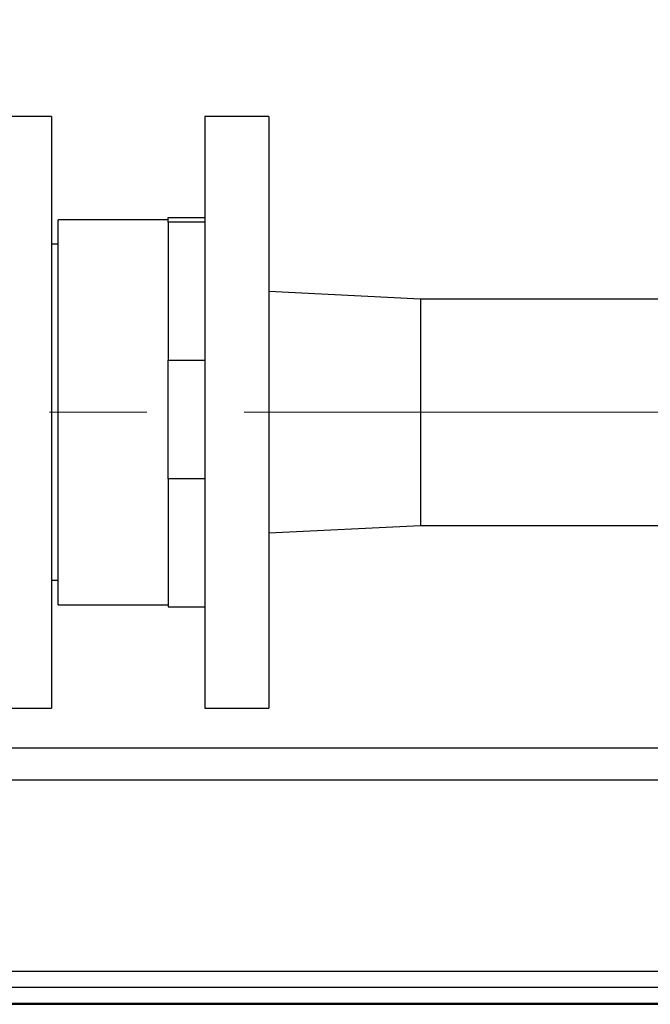
# Model space of a CAD drawing. Units: millimetres. Extents: x 4 to 416, y 4 to 293.
# Drawn here: x 150 to 167, y 44 to 70 of the extents above; entities that cross this region are included whole.
import ezdxf

# ---------------------------------------------------------------- set-up
doc = ezdxf.new("R2010")
doc.units = ezdxf.units.MM
doc.linetypes.add('CENTERX2', pattern=[20.32, 12.7, -2.54, 2.54, -2.54])
doc.layers.add('FORMAT', color=7, linetype='Continuous')
doc.styles.add('SLDTEXTSTYLE0', font='TXT', dxfattribs={"width": 0.75})
doc.dimstyles.new('SLDDIMSTYLE0', dxfattribs={"dimtxt": 3.5, "dimasz": 3.556, "dimexe": 0, "dimexo": 0.0625, "dimgap": 0.875, "dimtad": 1, "dimdec": 0, "dimlfac": 12, "dimrnd": 1e-09, "dimzin": 12, "dimdsep": 46, "dimtxsty": 'SLDTEXTSTYLE0', "dimsah": 1, "dimcen": 0.09, "dimadec": 0, "dimazin": 3, "dimtfac": 1, "dimtdec": 0, "dimtofl": 0, "dimtmove": 0, "dimatfit": 3, "dimfxl": 0, "dimfrac": 2, "dimtolj": 1, "dimtzin": 12, "dimarcsym": 0})

# ---------------------------------------------------------------- blocks, each defined once
blk = doc.blocks.new('_D_10')
at = {"layer": 'FORMAT'}
for p, q in [((179.48, 115.567), (73.62, 115.567)), ((74.62, 44.208), (74.62, 115.567)), ((114.23, 44.208), (73.62, 44.208))]:
    blk.add_line(p, q, dxfattribs=at)
for points in [[(74.62, 115.567), (74.239, 112.011), (75.001, 112.011)], [(74.62, 44.208), (75.001, 47.764), (74.239, 47.764)]]:
    blk.add_solid(points, dxfattribs=at)
at = {"layer": 'FORMAT', "insert": (70.108, 74.15), "char_height": 3.5, "attachment_point": 1, "rotation": 90, "style": 'SLDTEXTSTYLE0'}
blk.add_mtext('856', dxfattribs=at)

msp = doc.modelspace()

# ---------------------------------------------------------------- linework, layer by layer
at = {"color": 7, "linetype": 'Continuous', "lineweight": 25}
for p, q in [((150.89693386, 67.34386203), (149.2302663, 67.34386203)), ((150.89693386, 67.34386203), (150.89693386, 51.92719516)), ((156.56359959, 67.34386203), (154.89693452, 67.34386203)), ((154.89693452, 67.34386203), (154.89693452, 51.92719516)), ((156.56359959, 67.34386203), (156.56359959, 51.92719516)), ((153.9386011, 64.64862443), (153.9386011, 64.70699725)), ((153.9386011, 64.70699725), (154.89693452, 64.70699725)), ((153.9386011, 64.65219574), (151.06360087, 64.65219574)), ((151.06360087, 64.64862443), (151.06360087, 64.65219574)), ((151.06360087, 54.61886145), (151.06360087, 64.64862443)), ((153.9386011, 64.59025658), (153.9386011, 64.64862443)), ((154.89693452, 64.59025658), (153.9386011, 64.59025658)), ((153.9386011, 64.59025658), (153.9386011, 60.99298713)), ((151.06360087, 64.01052691), (150.89693386, 64.01052691)), ((160.52193412, 62.58552886), (156.56359959, 62.78135992)), ((177.31685223, 62.58552886), (160.52193412, 62.58552886)), ((160.52193412, 62.58552886), (160.52193412, 56.68552833)), ((153.9386011, 60.99298713), (154.89693452, 60.99298713)), ((153.9386011, 59.44633104), (153.9386011, 60.99298713)), ((153.9386011, 57.89967494), (153.9386011, 59.44633104)), ((154.89693452, 57.89967494), (153.9386011, 57.89967494)), ((153.9386011, 57.89967494), (153.9386011, 54.56405994)), ((156.56359959, 56.48969727), (160.52193412, 56.68552833)), ((160.52193412, 56.68552833), (179.89204172, 56.68552833)), ((150.89693386, 55.26053028), (151.06360087, 55.26053028)), ((151.06360087, 54.61886145), (153.9386011, 54.61886145)), ((153.9386011, 54.56405994), (154.89693452, 54.56405994)), ((149.2302663, 51.92719516), (150.89693386, 51.92719516)), ((154.89693452, 51.92719516), (156.56359959, 51.92719516)), ((114.81359818, 50.8916191), (206.64693384, 50.8916191)), ((114.81359818, 50.05860445), (206.64693384, 50.05860445)), ((185.81360051, 45.05860922), (135.64693152, 45.05860922)), ((206.23026757, 44.64322445), (115.23026942, 44.64322445)), ((206.23026757, 44.22654825), (115.23026942, 44.22654825)), ((115.23026942, 44.20797147), (206.23026757, 44.20797147)), ((185.81360051, 44.22543563), (135.64693152, 44.22543563)), ((135.64693152, 44.20909402), (185.81360051, 44.20909402))]:
    msp.add_line(p, q, dxfattribs=at)
at = {"color": 7, "linetype": 'Continuous', "lineweight": 25, "flags": 128}
for points in [[(160.6005452, 44.22612108), (160.73026725, 44.22613101), (160.85998807, 44.22612108), (160.98271652, 44.22610121), (161.09183524, 44.22608134), (161.181462, 44.22604161), (161.24676385, 44.22600187), (161.28422165, 44.2259522), (161.29181503, 44.22590253), (161.26913671, 44.22585286), (161.21740608, 44.22580319), (161.13941465, 44.22576345), (161.03936577, 44.22573365), (160.92265366, 44.22571378), (160.79556911, 44.22569391), (160.6649654, 44.22569391), (160.53788085, 44.22571378), (160.42116874, 44.22573365), (160.32111986, 44.22576345), (160.24312719, 44.22580319), (160.1913978, 44.22585286), (160.16871824, 44.22590253), (160.17631286, 44.2259522), (160.21377066, 44.22600187), (160.27907251, 44.22604161), (160.36869927, 44.22608134), (160.47781799, 44.22610121), (160.6005452, 44.22612108)], [(160.6005452, 44.20881586), (160.73026725, 44.2088258), (160.85998807, 44.20881586), (160.98271652, 44.20880593), (161.09183524, 44.20877613), (161.181462, 44.20873639), (161.24676385, 44.20869666), (161.28422165, 44.20864698), (161.29181503, 44.20859731), (161.26913671, 44.20854764), (161.21740608, 44.20849797), (161.13941465, 44.20845824), (161.03936577, 44.20842843), (160.92265366, 44.20840857), (160.79556911, 44.20839863), (160.6649654, 44.20839863), (160.53788085, 44.20840857), (160.42116874, 44.20842843), (160.32111986, 44.20845824), (160.24312719, 44.20849797), (160.1913978, 44.20854764), (160.16871824, 44.20859731), (160.17631286, 44.20864698), (160.21377066, 44.20869666), (160.27907251, 44.20873639), (160.36869927, 44.20877613), (160.47781799, 44.20880593), (160.6005452, 44.20881586)]]:
    msp.add_lwpolyline(points, dxfattribs=at)
at = {"layer": 'FORMAT', "linetype": 'CENTERX2', "lineweight": 18}
msp.add_line((209.26278799, 59.63553108), (99.31189039, 59.63553108), dxfattribs=at)

# ---------------------------------------------------------------- dimensions: what is measured, and where the dimension line sits
at = {"layer": 'FORMAT'}
dim = msp.add_linear_dim(base=(74.62010841, 115.56652821), p1=(115.23026709, 44.2079695), p2=(180.48026709, 115.56652821), angle=90, dimstyle='SLDDIMSTYLE0', dxfattribs=at)
dim.commit()
dim.dimension.update_dxf_attribs({"geometry": '_D_10', "text_midpoint": (74.62010841, 78.02954006), "dimtype": 160})

doc.saveas('drawing.dxf')
